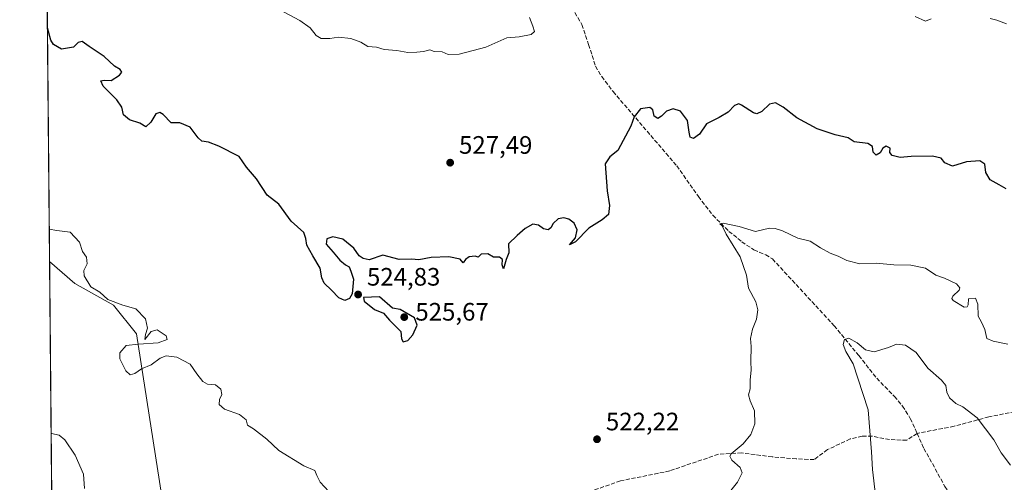
# Model space of a CAD drawing. Units: metres. Extents: x 563146 to 566582, y 4724093 to 4726439.
# Drawn here: x 563146 to 563537, y 4725019 to 4725203 of the extents above; entities that cross this region are included whole.
import ezdxf

# ---------------------------------------------------------------- set-up
doc = ezdxf.new("R2010")
doc.units = ezdxf.units.M
doc.header["$MEASUREMENT"] = 0
doc.linetypes.add('DGN Style 3', pattern=[2.307223458686699, 1.648016756204785, -0.6592067024819142])
for name, color, linetype, lineweight in [('Arbolado forestal CxS', 92, 'Continuous', 0), ('Comarca CxS', 21, 'Continuous', 0), ('Comunidad Autónoma CxS', 142, 'Continuous', 0), ('Curva de nivel maestra', 30, 'Continuous', 30), ('Curva de nivel normal', 30, 'Continuous', 0), ('Entidad de ámbito territorial CxS', 92, 'Continuous', 0), ('Municipio CxS', 4, 'Continuous', 0), ('Provincia CxS', 1, 'Continuous', 0), ('Punto de cota en terreno', 7, 'Continuous', 0), ('Rótulo de punto de cota en terreno', 7, 'Continuous', 0), ('Senda', 7, 'DGN Style 3', 0)]:
    doc.layers.add(name, color=color, linetype=linetype, lineweight=lineweight)
doc.styles.add('Style-Arial', font='txt')

# ---------------------------------------------------------------- blocks, each defined once
blk = doc.blocks.new('*U6')
at = {"layer": 'Arbolado forestal CxS', "color": 92, "linetype": 'Continuous', "lineweight": 0}
blk.add_polyline3d([(563160.3589000005, 4724857.647399999, 491.5819000000047), (563158.0807999996, 4725107.053099999, 518.6814000000013), (563168.1759000003, 4725098.3961, 518.9355000000069), (563183.5349000003, 4725089.697899999, 519.2165999999997), (563192.5730999997, 4725078.378900001, 519.9493999999977), (563204.3167000003, 4725003.5723, 516.3782999999967)], dxfattribs=at)
blk = doc.blocks.new('5PATER')
at = {"layer": 'Punto de cota en terreno', "linetype": 'Continuous', "lineweight": 0}
h = blk.add_hatch(color=51, dxfattribs=at)
edge = h.paths.add_edge_path()
edge.add_ellipse((0, 0), major_axis=(-0.1095731443231308, -0.1110710700762829), ratio=0.9994222409660322, start_angle=0, end_angle=360)

msp = doc.modelspace()

# ---------------------------------------------------------------- linework, layer by layer
at = {"layer": 'Arbolado forestal CxS', "color": 92, "linetype": 'Continuous', "lineweight": 0, "extrusion": (0.0005664588076227427, -0.06201606017544573, 0.9980749908722966), "elevation": -292195.8345519489, "flags": 128}
msp.add_lwpolyline([(606292.230767102, 4710712.820947382), (606292.230767102, 4710812.315216973)], dxfattribs=at)
at = {"layer": 'Arbolado forestal CxS', "color": 92, "linetype": 'Continuous', "lineweight": 0, "extrusion": (0.000977638075478338, -0.107029532871017, 0.9942553612212535), "elevation": -504659.7341138216, "flags": 128}
msp.add_lwpolyline([(606293.254728572, 4692459.563391216), (606293.254728572, 4692708.279692109)], dxfattribs=at)
at = {"layer": 'Arbolado forestal CxS', "color": 92, "linetype": 'Continuous', "lineweight": 0}
for points in [[(563204.3167000003, 4725003.5723, 516.3782999999967), (563192.5730999997, 4725078.378900001, 519.9493999999977), (563183.5349000003, 4725089.697899999, 519.2165999999997), (563168.1759000003, 4725098.3961, 518.9355000000069), (563158.0807999996, 4725107.053099999, 518.6814000000013), (563157.1738999998, 4725206.351700001, 524.8518999999942), (563169.3970999997, 4725213.7777, 527.6679000000004), (563192.1914999997, 4725230.583699999, 528.3638000000064), (563202.9889000002, 4725264.195699999, 526.8150000000023), (563201.7903000005, 4725296.608899999, 528.0301999999938), (563193.3925000001, 4725307.413100001, 528.1279999999971), (563180.1952999998, 4725307.413100001, 524.930600000007), (563171.7971000001, 4725295.408100001, 520.5957999999955), (563156.2730999999, 4725304.968599999, 519.6266999999935), (563156.1346000005, 4725320.135600001, 522.3537000000069), (563169.3989000004, 4725324.219500001, 525.9927000000025), (563192.1935000002, 4725356.6317, 534.6012000000047), (563189.7944999998, 4725377.0385, 533.8625000000029), (563176.2770999996, 4725399.780900001, 533.5521000000008), (563158.7774999999, 4725440.660300001, 533.8766000000032), (563156.3362999996, 4725483.1897, 543.0892000000022), (563154.5676999995, 4725491.679, 544.1276000000071), (563153.0449000001, 4725658.402899999, 570.5573000000004)], [(563158.0807999996, 4725107.053099999, 518.6814000000013), (563168.1759000003, 4725098.3961, 518.9355000000069), (563183.5349000003, 4725089.697899999, 519.2165999999997), (563192.5730999997, 4725078.378900001, 519.9493999999977), (563204.3167000003, 4725003.5723, 516.3782999999967), (563219.4253000002, 4724964.379899999, 515.1293000000006), (563237.7483000001, 4724922.052300001, 510.9403000000021), (563279.9143000003, 4724853.349500001, 507.4441999999981), (563301.8340999996, 4724828.2183, 508.1022999999987), (563315.2641000003, 4724821.402100001, 508.9208999999974), (563350.2282999996, 4724819.9397, 508.3702999999951), (563373.8531, 4724810.7115, 507.293399999995), (563396.3119000001, 4724793.210100001, 505.6898999999976), (563411.0601000004, 4724782.598900001, 504.7201999999961), (563439.0837000003, 4724777.237500001, 503.7924999999959)], [(563158.0807999996, 4725107.053099999, 518.6814000000013), (563168.1759000003, 4725098.3961, 518.9355000000069), (563183.5349000003, 4725089.697899999, 519.2165999999997), (563192.5730999997, 4725078.378900001, 519.9493999999977), (563204.3167000003, 4725003.5723, 516.3782999999967), (563219.4253000002, 4724964.379899999, 515.1293000000006), (563237.7483000001, 4724922.052300001, 510.9403000000021), (563279.9143000003, 4724853.349500001, 507.4441999999981), (563301.8340999996, 4724828.2183, 508.1022999999987), (563315.2641000003, 4724821.402100001, 508.9208999999974), (563350.2282999996, 4724819.9397, 508.3702999999951), (563373.8531, 4724810.7115, 507.293399999995), (563396.3119000001, 4724793.210100001, 505.6898999999976), (563411.0601000004, 4724782.598900001, 504.7201999999961), (563439.0837000003, 4724777.237500001, 503.7924999999959)]]:
    msp.add_polyline3d(points, dxfattribs=at)
at = {"layer": 'Comarca CxS', "color": 21, "linetype": 'Continuous', "lineweight": 0, "flags": 128}
msp.add_lwpolyline([(564159.5713999987, 4724102.592300001), (563167.3400004774, 4724093.339982722), (563163.4489000011, 4724519.342900001), (563162.3376000007, 4724641.015500001), (563162.2318000004, 4724652.601100001), (563162.0955000008, 4724667.5213), (563148.4117695482, 4726165.673336722), (563146.210000476, 4726406.699982697), (564333.6602492041, 4726417.772679972), (565467.103055064, 4726428.341770408), (566067.8611758387, 4726433.943700098), (566146.9955970212, 4726434.681610163), (566527.5594974703, 4726438.230279986), (566559.7000005029, 4726438.529982698), (566575.2244766211, 4724824.438464547), (566581.9500005018, 4724125.179982721), (565024.2095731271, 4724110.654618124), (564209.4590027026, 4724103.057409682)], close=True, dxfattribs=at)
at = {"layer": 'Comunidad Autónoma CxS', "color": 142, "linetype": 'Continuous', "lineweight": 0, "flags": 128}
msp.add_lwpolyline([(564159.5713999987, 4724102.592300001), (563167.3400004774, 4724093.339982722), (563163.4489000011, 4724519.342900001), (563162.3376000007, 4724641.015500001), (563162.2318000004, 4724652.601100001), (563162.0955000008, 4724667.5213), (563148.4117695482, 4726165.673336722), (563146.210000476, 4726406.699982697), (564333.6602492041, 4726417.772679972), (565467.103055064, 4726428.341770408), (566067.8611758387, 4726433.943700098), (566146.9955970212, 4726434.681610163), (566527.5594974703, 4726438.230279986), (566559.7000005029, 4726438.529982698), (566575.2244766211, 4724824.438464547), (566581.9500005018, 4724125.179982721), (565024.2095731271, 4724110.654618124), (564209.4590027026, 4724103.057409682)], close=True, dxfattribs=at)
at = {"layer": 'Curva de nivel maestra', "color": 30, "linetype": 'Continuous', "lineweight": 30, "elevation": 525, "flags": 128}
for points in [[(563538.0999999996, 4725135.970100001), (563535.3600000005, 4725137.5601), (563531.7999999998, 4725139.4301), (563530.04, 4725142.380100001), (563529.6600000003, 4725145.720100001), (563527.6299999999, 4725147.050100001), (563522.3600000005, 4725146.630100001), (563516.8600000005, 4725144.960100001), (563513.7100000001, 4725146.220100001), (563512.2800000003, 4725148.110099999), (563508.8099999996, 4725148.9001), (563500.3700000001, 4725148.700099999), (563495.9800000004, 4725148.3301), (563492.8700000001, 4725149.140100001), (563491.9199999999, 4725150.380100001), (563492.0199999996, 4725152.0601), (563490.4900000002, 4725152.920100001), (563489.1100000005, 4725152.020099999), (563488.1299999999, 4725150.1801), (563486.4800000004, 4725149.3101), (563485.3300000001, 4725150.4801), (563485.0599999996, 4725152.770099999), (563483.1699999999, 4725153.920100001), (563477.6900000004, 4725154.5601), (563475.3600000005, 4725156.1601), (563470.1900000004, 4725157.340100001), (563463.0199999996, 4725159.690099999), (563454.9800000004, 4725164.170100001), (563449.5300000003, 4725168.390100001), (563446.5300000003, 4725170.0701), (563444.1100000005, 4725169.5701), (563441.0999999996, 4725166.6801), (563439.0700000003, 4725165.7501), (563437.7999999998, 4725166.0801), (563433.0300000003, 4725169.200099999), (563431.8899999997, 4725169.610099999), (563430.25, 4725168.970100001), (563427.6500000004, 4725166.4101), (563424.1100000005, 4725164.220100001), (563419.0800000001, 4725161.690099999), (563416.25, 4725157.6601), (563413.9400000004, 4725155.940099999), (563412.6100000005, 4725156.470100001), (563412.1299999999, 4725158.420100001), (563411.5599999996, 4725163.0801), (563408.7599999999, 4725166.7401), (563405.79, 4725167.6501), (563403.1900000004, 4725166.7501), (563401.1900000004, 4725164.800100001), (563399.7400000002, 4725163.860099999), (563398.3200000003, 4725164.710100001), (563397.8099999996, 4725167.220100001), (563396.6299999999, 4725168.1601), (563392.8600000005, 4725167.630100001), (563390.2999999998, 4725164.460100001), (563388.9900000002, 4725160.770099999), (563383.8399999999, 4725151.090100001), (563380.6699999999, 4725148.670100001), (563378.7699999996, 4725145.8101), (563379.6600000003, 4725135.1801), (563380.5199999996, 4725129.2601), (563380.0999999996, 4725125.7401), (563377.6900000004, 4725123.620100001), (563372.3600000005, 4725120.270099999), (563367.04, 4725114.9001), (563364.5899999999, 4725113.720100001), (563367.0599999996, 4725116.5001), (563367.7199999997, 4725119.690099999), (563366.4600000001, 4725122.290100001), (563364.4100000003, 4725123.9001), (563362.3399999999, 4725124.450099999), (563360.1900000004, 4725123.950099999), (563358.2100000001, 4725122.220100001), (563357.2800000003, 4725120.440099999), (563356.2000000002, 4725119.6801), (563354.3700000001, 4725120.040100001), (563352.3700000001, 4725121.440099999), (563350.1100000005, 4725121.9301), (563346.9800000004, 4725120.140100001), (563343.9000000004, 4725117.4001), (563340.3799999999, 4725114.100099999), (563340.5999999996, 4725110.550100001), (563339.5099999999, 4725107.890100001), (563338.4000000004, 4725104.120100001), (563337.9500000002, 4725105.720100001), (563338.0599999996, 4725107.9101), (563336.9000000004, 4725108.7501), (563334.5, 4725108.7601), (563332.1699999999, 4725110.1801), (563329.5599999996, 4725109.960100001), (563328.3700000001, 4725108.7501), (563327.1699999999, 4725109.140100001), (563324.7300000004, 4725108.9101), (563323.3399999999, 4725107.9301), (563322.4500000002, 4725106.5701), (563321.2000000002, 4725107.960100001), (563316.6600000003, 4725108.920100001), (563309.6299999999, 4725108.640100001), (563304.8200000003, 4725107.6801), (563301.8399999999, 4725107.950099999), (563296.9199999999, 4725107.920100001), (563290.5099999999, 4725109.620100001), (563285.0800000001, 4725107.720100001), (563282.6399999997, 4725108.2401), (563281.04, 4725109.370100001), (563278.9100000003, 4725112.390100001), (563274.5599999996, 4725115.9301), (563270.6500000004, 4725116.880100001), (563268.2999999998, 4725116.040100001), (563267.9900000002, 4725113.9901), (563270.75, 4725110.790100001), (563273.3899999997, 4725107.5701), (563275.6100000005, 4725105.800100001), (563277.1100000005, 4725104.960100001), (563277.7999999998, 4725103.1801), (563278.79, 4725100.0801), (563278.2999999998, 4725094.220100001), (563277.2999999998, 4725092.4001), (563275.4000000004, 4725091.610099999), (563273.0199999996, 4725092.6801), (563270.0300000003, 4725095.7401), (563267.2000000002, 4725098.4301), (563266.2400000002, 4725100.620100001), (563265.54, 4725104.420100001), (563262.6100000005, 4725109.270099999), (563260.3399999999, 4725113.5001), (563259.8899999997, 4725116.1601), (563259.1500000004, 4725118.550100001), (563254.0700000003, 4725123.040100001), (563249.2100000001, 4725129.840100001), (563244.5099999999, 4725133.450099999), (563240.2999999998, 4725139.890100001), (563236.3099999996, 4725144.530099999), (563233.4699999997, 4725148.800100001), (563225.2699999996, 4725152.860099999), (563221.2100000001, 4725154.4801), (563218.6399999997, 4725154.8201), (563217.0599999996, 4725156.140100001), (563213.9000000004, 4725160.420100001), (563209.8099999996, 4725162.0601), (563206.3799999999, 4725162.170100001), (563203.2199999997, 4725165.460100001), (563201.8700000001, 4725166.220100001), (563200.29, 4725165.7601), (563198.2599999999, 4725162.450099999), (563196.3899999997, 4725160.5101), (563193.9699999997, 4725162.040100001), (563189.8300000001, 4725163.340100001), (563187.4600000001, 4725165.300100001), (563186.79, 4725168.370100001), (563184.7699999996, 4725171.2401), (563179.3600000005, 4725176.7301), (563178.4900000002, 4725178.780099999), (563179.75, 4725179.040100001), (563182.5599999996, 4725178.940099999), (563185.7999999998, 4725181.0701), (563186.7300000004, 4725182.300100001), (563186.0899999999, 4725183.3101), (563183.8899999997, 4725184.6501), (563179.7599999999, 4725188.4901), (563173.8300000001, 4725192.390100001), (563171.04, 4725194.380100001), (563169.5, 4725193.960100001), (563167.5899999999, 4725192.1601), (563162.7999999998, 4725191.360099999), (563159.7000000002, 4725193.210100001), (563158.5800000001, 4725194.9301), (563157.2340000002, 4725199.773)], [(563298.5700000003, 4725075.140100001), (563300.3700000001, 4725075.700099999), (563302.3899999997, 4725077.950099999), (563304.1100000005, 4725081.770099999), (563303.0599999996, 4725084.6601), (563297.3700000001, 4725087.9801), (563294.3700000001, 4725088.4901), (563289.1900000004, 4725093.040100001), (563282.8200000003, 4725092.7301), (563283.0099999999, 4725091.270099999), (563287.2000000002, 4725088.050100001), (563290.6900000004, 4725086.5801), (563293.0899999999, 4725083.790100001), (563297.6399999997, 4725079.3301), (563297.9600000001, 4725076.4301), (563298.5700000003, 4725075.140100001)]]:
    msp.add_lwpolyline(points, dxfattribs=at)
at = {"layer": 'Curva de nivel normal', "color": 30, "linetype": 'Continuous', "lineweight": 0, "flags": 128}
for points, elevation in [([(563348.7999999998, 4725203.9901), (563350.0599999996, 4725200.550100001), (563350.7000000002, 4725198.4001), (563349.4500000002, 4725197.190099999), (563344.7000000002, 4725196.220100001), (563339.7000000002, 4725195.850099999), (563331.4699999997, 4725192.120100001), (563320.7800000003, 4725189.360099999), (563316.4699999997, 4725189.290100001), (563314.04, 4725190.290100001), (563310.9100000003, 4725190.4901), (563309.2000000002, 4725191.040100001), (563306.5800000001, 4725190.380100001), (563304.04, 4725190.2301), (563300.3700000001, 4725190.040100001), (563296.04, 4725190.850099999), (563291.04, 4725191.290100001), (563288, 4725192.140100001), (563284.5199999996, 4725192.460100001), (563281.7100000001, 4725194.120100001), (563277.7100000001, 4725195.640100001), (563272.8499999996, 4725196.130100001), (563269.4299999997, 4725195.640100001), (563266.04, 4725195.5801), (563264.0599999996, 4725196.7601), (563261.6399999997, 4725199.890100001), (563257.4500000002, 4725202.780099999), (563249.0800000001, 4725207.200099999)], 530), ([(563508.3600000005, 4725203.4001), (563506.0300000003, 4725202.530099999), (563502.0300000003, 4725204.290100001)], 530), ([(563538.2100000001, 4725201.420100001), (563534.4100000003, 4725202.8301), (563531.8399999999, 4725203.5001)], 530), ([(563538.8099999996, 4725074.200099999), (563532.9800000004, 4725075.4101), (563530.4600000001, 4725076.550100001), (563529.7199999997, 4725080.020099999), (563528.3499999996, 4725082.970100001), (563527.0099999999, 4725085.380100001), (563526.8399999999, 4725090.140100001), (563525.9699999997, 4725092.540100001), (563523.1699999999, 4725092.220100001), (563522.9900000002, 4725089.860099999), (563522.6600000003, 4725089.090100001), (563521.4100000003, 4725088.9801), (563517.1399999997, 4725091.6501), (563516.5099999999, 4725092.3201), (563516.9800000004, 4725093.3301), (563519.5, 4725095.720100001), (563519.6900000004, 4725096.5801), (563518.3700000001, 4725098.2501), (563513.5800000001, 4725100.440099999), (563510.1299999999, 4725101.6801), (563506.0300000003, 4725104.420100001), (563500.25, 4725105.610099999), (563493.5700000003, 4725105.800100001), (563486.4800000004, 4725106.420100001), (563479.9699999997, 4725106.1501), (563474.79, 4725107.530099999), (563471.4500000002, 4725109.200099999), (563468.2000000002, 4725110.4001), (563464.3899999997, 4725112.4901), (563460.2800000003, 4725115.0801), (563455.3499999996, 4725116.380100001), (563449.2599999999, 4725119.1801), (563446.4000000004, 4725120.190099999), (563444.1500000004, 4725120.300100001), (563438.4800000004, 4725119.0001), (563432.0300000003, 4725120.940099999), (563425.6600000003, 4725122.2401), (563424.4400000004, 4725122.020099999), (563425.3300000001, 4725121.190099999), (563426.9100000003, 4725117.920100001), (563432.4800000004, 4725108.940099999), (563435.0199999996, 4725101.700099999), (563435.7999999998, 4725096.5101), (563438.6399999997, 4725091.0001), (563439.4699999997, 4725087.890100001), (563438.9400000004, 4725084.220100001), (563437.4000000004, 4725080.220100001), (563436.5499999998, 4725076.5601), (563436.8799999999, 4725073.270099999), (563436.7400000002, 4725067.380100001), (563436.79, 4725063.9101), (563436.4199999999, 4725060.140100001), (563436.3899999997, 4725056.540100001), (563435.7599999999, 4725054.1801), (563436.3700000001, 4725051.710100001), (563438.0899999999, 4725047.850099999), (563438.3200000003, 4725042.5601), (563436.75, 4725038.340100001), (563433.6600000003, 4725034.6601), (563428.9299999997, 4725030.700099999), (563428.3499999996, 4725029.7501), (563429.1600000003, 4725028.140100001), (563432.4699999997, 4725025.340100001), (563433.2800000003, 4725023.1501), (563431.3899999997, 4725019.420100001), (563426.1399999997, 4725012.9001)], 520), ([(563270.7199999997, 4725013.850099999), (563265.5599999996, 4725019.4801), (563264.29, 4725022.100099999), (563263.5099999999, 4725024.090100001), (563259.0599999996, 4725025.940099999), (563249.1600000003, 4725032.020099999), (563244.4600000001, 4725036.5001), (563239.0999999996, 4725040.600099999), (563236.7300000004, 4725042.140100001), (563236.1600000003, 4725044.190099999), (563233.4900000002, 4725046.360099999), (563227.5199999996, 4725048.4101), (563225.4000000004, 4725050.270099999), (563225.6200000001, 4725052.2301), (563226.5099999999, 4725054.2501), (563226.1799999997, 4725056.360099999), (563224.0599999996, 4725058.100099999), (563220.8499999996, 4725058.420100001), (563218.9600000001, 4725059.4801), (563216.5599999996, 4725062.420100001), (563213.8799999999, 4725066.280099999), (563208.6699999999, 4725069.040100001), (563204.4000000004, 4725069.620100001), (563201.9699999997, 4725068.670100001), (563198.3799999999, 4725066.0601), (563194.6100000005, 4725064.470100001), (563191.9000000004, 4725062.590100001), (563190.0999999996, 4725062.050100001), (563188.4400000004, 4725063.620100001), (563186.0599999996, 4725068.380100001), (563186, 4725070.800100001), (563188.5700000003, 4725073.7401), (563193.3799999999, 4725074.2401), (563201.2000000002, 4725074.7601), (563204.7999999998, 4725076.0801), (563204.3799999999, 4725077.5101), (563200.8399999999, 4725080.0001), (563198.3799999999, 4725079.2401), (563195.9199999999, 4725076.0701), (563196.1699999999, 4725078.120100001), (563196.9699999997, 4725080.550100001), (563196.2300000004, 4725084.370100001), (563192.3399999999, 4725088.340100001), (563187.1500000004, 4725089.7401), (563181.2400000002, 4725091.960100001), (563178.04, 4725094.840100001), (563174.5, 4725097.030099999), (563171.7999999998, 4725101.360099999), (563171.6600000003, 4725103.5001), (563173.04, 4725106.1501), (563172.7400000002, 4725108.7401), (563171.2100000001, 4725111.050100001), (563170.0099999999, 4725114.7501), (563166.25, 4725118.690099999), (563160.9900000002, 4725119.350099999), (563157.9636000004, 4725119.8936)], 520), ([(563486.1600000003, 4725014.280099999), (563484.9900000002, 4725024.5601), (563484.5800000001, 4725031.5601), (563483.2599999999, 4725048.2301), (563479.2300000004, 4725060.800100001), (563477.29, 4725066.4901), (563474.4699999997, 4725071.280099999), (563473.4400000004, 4725074.1601), (563473.8899999997, 4725076.050100001), (563475.6500000004, 4725076.630100001), (563478.9600000001, 4725074.7401), (563482.2000000002, 4725072.0601), (563485.6299999999, 4725071.2401), (563491.4299999997, 4725072.970100001), (563494.6200000001, 4725074.220100001), (563498.0899999999, 4725073.850099999), (563502.3200000003, 4725070.890100001), (563506.9900000002, 4725064.670100001), (563512.4600000001, 4725059.9801), (563514.1799999997, 4725057.880100001), (563514.5, 4725055.2301), (563515.6299999999, 4725052.960100001), (563518.1399999997, 4725050.6801), (563520.8700000001, 4725049.4101), (563526.6600000003, 4725044.9801), (563533.2599999999, 4725036.270099999), (563536.1699999999, 4725031.1601), (563539.8499999996, 4725026.280099999)], 515), ([(563158.7034999998, 4725038.8784), (563158.9000000004, 4725038.7501), (563161.8799999999, 4725038.0601), (563164.0800000001, 4725036.270099999), (563168.2599999999, 4725030.130100001), (563171.5700000003, 4725022.5801), (563171.9400000004, 4725016.940099999)], 515)]:
    msp.add_lwpolyline(points, dxfattribs=dict(at, elevation=elevation))
at = {"layer": 'Entidad de ámbito territorial CxS', "color": 92, "linetype": 'Continuous', "lineweight": 0, "flags": 128}
msp.add_lwpolyline([(563162.0955000008, 4724667.5213), (563148.4117695482, 4726165.673336722)], dxfattribs=at)
at = {"layer": 'Municipio CxS', "color": 4, "linetype": 'Continuous', "lineweight": 0, "flags": 128}
msp.add_lwpolyline([(563162.0955000008, 4724667.5213), (563148.4117695482, 4726165.673336722)], dxfattribs=at)
at = {"layer": 'Provincia CxS', "color": 1, "linetype": 'Continuous', "lineweight": 0, "flags": 128}
msp.add_lwpolyline([(564159.5713999987, 4724102.592300001), (563167.3400004774, 4724093.339982722), (563163.4489000011, 4724519.342900001), (563162.3376000007, 4724641.015500001), (563162.2318000004, 4724652.601100001), (563162.0955000008, 4724667.5213), (563148.4117695482, 4726165.673336722), (563146.210000476, 4726406.699982697), (564333.6602492041, 4726417.772679972), (565467.103055064, 4726428.341770408), (566067.8611758387, 4726433.943700098), (566146.9955970212, 4726434.681610163), (566527.5594974703, 4726438.230279986), (566559.7000005029, 4726438.529982698), (566575.2244766211, 4724824.438464547), (566581.9500005018, 4724125.179982721), (565024.2095731271, 4724110.654618124), (564209.4590027026, 4724103.057409682)], close=True, dxfattribs=at)
at = {"layer": 'Senda', "color": 7, "linetype": 'DGN Style 3', "lineweight": 0}
for points in [[(563365.6201, 4725207.9101, 532.8509000000049), (563369.5800999999, 4725201.110099999, 531.6731), (563372.2600999996, 4725193.190099999, 530.985400000005), (563374.9801000003, 4725184.630100001, 531.1450999999943), (563377.4600999998, 4725180.470100001, 530.3291999999929), (563381.9401000004, 4725174.550100001, 529.423299999995), (563407.2500999998, 4725145.0701, 525.4655000000057), (563415.8601000002, 4725132.860099999, 523.517399999997), (563421.5701000001, 4725125.4301, 524.0626000000047), (563427.9901000002, 4725119.040100001, 524.5831999999937), (563433.1201, 4725114.9101, 524.0399000000034), (563437.9301000005, 4725111.670100001, 525.1826000000001), (563442.6101000002, 4725109.7401, 526.158500000005), (563445.2901, 4725108.0701, 524.952900000004), (563469.7701000003, 4725081.590100001, 521.3678999999975), (563479.6101000002, 4725069.710100001, 517.5408000000025), (563486.6901000004, 4725060.710100001, 515.9517999999953), (563493.7301000003, 4725053.5101, 518.0228000000062), (563496.9401000004, 4725049.6801, 515.6695000000036), (563500.0500999996, 4725044.790100001, 515.709600000002), (563502.7500999998, 4725038.8301, 515.3785999999964)], [(563683.3391000004, 4725018.1185, 522.7287999999971), (563677.5182999996, 4725021.028899999, 523.6640999999945), (563662.4370999997, 4725026.0559, 523.407600000006), (563647.6202999996, 4725031.3477, 522.7881999999954), (563636.7725000001, 4725040.343499999, 520.8365999999951), (563624.3369000005, 4725043.5185, 519.0956000000006), (563611.3722999999, 4725042.9893, 517.046100000007), (563602.6410999997, 4725042.7247, 517.2403999999951), (563595.4972999999, 4725046.693499999, 518.2869999999966), (563574.8598999997, 4725050.397700001, 519.0212999999932), (563548.4014999997, 4725048.8101, 519.5127999999969), (563531.2034999998, 4725045.3705, 517.6971999999951), (563517.4451000001, 4725041.6665, 515.0581999999995), (563502.7500999998, 4725038.8301, 515.3785999999964)], [(563502.7500999998, 4725038.8301, 515.3785999999964), (563498.6596999997, 4725036.110099999, 516.2079999999987), (563491.7805000005, 4725036.374700001, 515.9054000000033), (563484.9013, 4725037.697699999, 516.7774999999965), (563480.9325000001, 4725037.697699999, 517.7801000000036), (563476.1700999998, 4725036.6393, 519.1405999999988), (563467.1741000004, 4725032.405900001, 519.8389000000025), (563461.8825000003, 4725028.4373, 520.9407999999967), (563454.7386999996, 4725028.701900001, 520.3798999999999), (563445.2137000002, 4725029.4955, 521.2602999999945), (563433.0428999999, 4725031.083100001, 522.2949999999983), (563423.7824999997, 4725030.553900001, 521.9183000000048), (563404.4678999997, 4725023.939300001, 522.8561999999947), (563384.8885000005, 4725019.9705, 523.3502000000008), (563368.2198999999, 4725014.149700001, 522.4012999999978)], [(563502.7500999998, 4725038.8301, 515.3785999999964), (563505.4501, 4725032.870100001, 517.2309999999999), (563513.8000999996, 4725017.780099999, 517.0105999999942), (563527.7600999996, 4724995.0801, 510.9869999999937)]]:
    msp.add_polyline3d(points, dxfattribs=at)

# ---------------------------------------------------------------- block references
at = {"layer": 'Arbolado forestal CxS', "color": 92, "linetype": 'Continuous', "lineweight": 0}
msp.add_blockref('*U6', (0, 0), dxfattribs=at)
at = {"layer": 'Punto de cota en terreno', "color": 7, "linetype": 'Continuous', "lineweight": 0, "xscale": 10, "yscale": 10, "zscale": 10}
for p in [(563317.2300000004, 4725146.310000001, 527.4900000000052), (563280.6600000003, 4725093.970000001, 524.8300000000017), (563299, 4725085, 525.6699999999983), (563375.5800000001, 4725036.51, 522.2200000000012)]:
    msp.add_blockref('5PATER', p, dxfattribs=at)

# ---------------------------------------------------------------- texts
at = {"layer": 'Rótulo de punto de cota en terreno', "color": 7, "linetype": 'Continuous', "lineweight": 0, "style": 'Style-Arial'}
for s, p in [('527,49', (563320.7577999998, 4725149.8378)), ('524,83', (563284.1878000004, 4725097.4978)), ('525,67', (563303.4096999997, 4725083.607100001)), ('522,22', (563379.1078000005, 4725040.037799999))]:
    msp.add_text(s, height=7.000000000000002, dxfattribs=at).set_placement(p)

doc.saveas('drawing.dxf')
